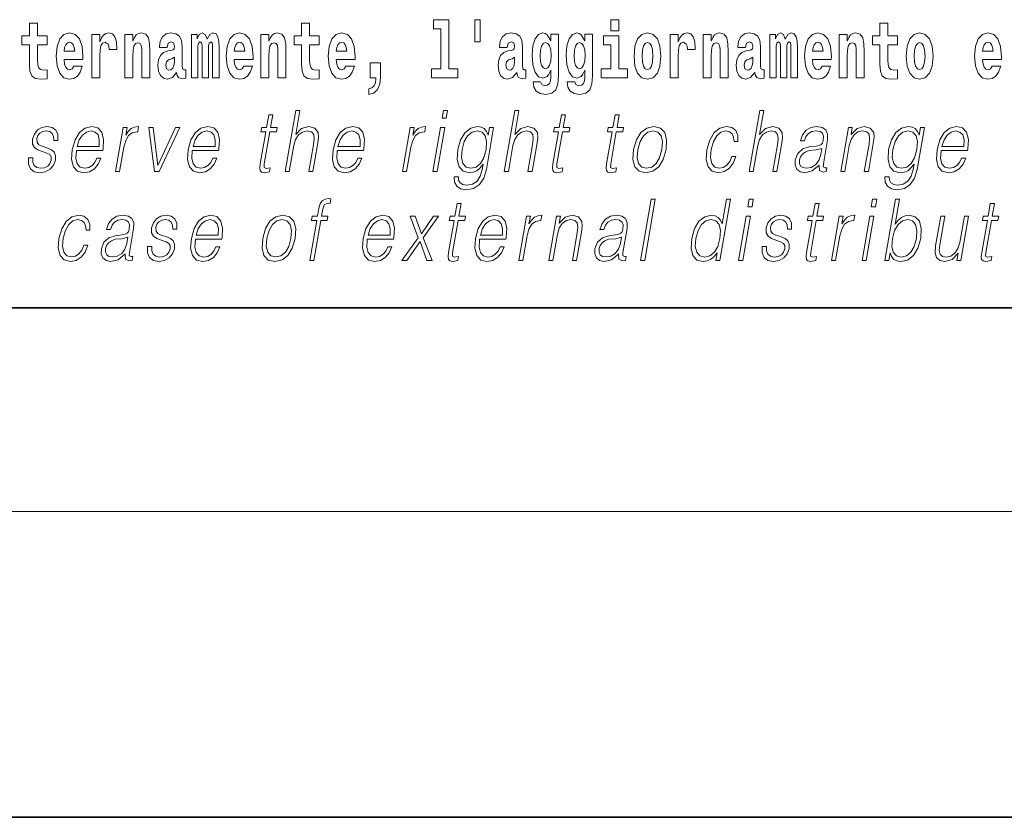
# Model space of a CAD drawing. Extents: x 0 to 210, y 0 to 297.
# Drawn here: x 111 to 130, y 0 to 16 of the extents above; entities that cross this region are included whole.
import ezdxf

# ---------------------------------------------------------------- set-up
doc = ezdxf.new("R2010")
doc.units = 0

msp = doc.modelspace()

# ---------------------------------------------------------------- linework, layer by layer
at = {"color": 7, "lineweight": 35}
for p, q in [((20, 10), (200, 10)), ((20, 10), (200, 10)), ((0, 0), (210, 0))]:
    msp.add_line(p, q, dxfattribs=at)
at = {"color": 7, "lineweight": 13}
msp.add_line((204, 6), (16, 6), dxfattribs=at)
for points in [[(111.455032, 15.339467), (111.265305, 15.339467), (111.265305, 15.588314), (111.108864, 15.588314), (111.108864, 15.339467), (110.96019, 15.339467), (110.96019, 15.161945), (111.108864, 15.161945), (111.108864, 14.783127), (111.118851, 14.646815), (111.154358, 14.554885), (111.222031, 14.504165), (111.328552, 14.486729), (111.455032, 14.494655), (111.455032, 14.675345), (111.381805, 14.669005), (111.321892, 14.681686), (111.286392, 14.719727), (111.269745, 14.781542), (111.265305, 14.863962), (111.265305, 15.161945), (111.455032, 15.161945)], [(116.798447, 15.339467), (116.608719, 15.339467), (116.608719, 15.588315), (116.452278, 15.588315), (116.452278, 15.339467), (116.303604, 15.339467), (116.303604, 15.161945), (116.452278, 15.161945), (116.452278, 14.783127), (116.462265, 14.646816), (116.497772, 14.554885), (116.565445, 14.504165), (116.671967, 14.48673), (116.798447, 14.494655), (116.798447, 14.675346), (116.72522, 14.669006), (116.665306, 14.681686), (116.629807, 14.719727), (116.613159, 14.781542), (116.608719, 14.863963), (116.608719, 15.161945), (116.798447, 15.161945)], [(119.040771, 15.477364), (119.185013, 15.477364), (119.185013, 14.692781), (119.001938, 14.692781), (119.001938, 14.516845), (119.518967, 14.516845), (119.518967, 14.692781), (119.341446, 14.692781), (119.341446, 15.654885), (119.040771, 15.654885)], [(119.956116, 15.65647), (119.851822, 15.65647), (119.851822, 15.223762), (119.956116, 15.223762)], [(122.524643, 15.654885), (122.524643, 15.439323), (122.681084, 15.439323), (122.681084, 15.654886)], [(128.153198, 15.339468), (127.96347, 15.339468), (127.96347, 15.588316), (127.807037, 15.588316), (127.807037, 15.339468), (127.658356, 15.339468), (127.658356, 15.161946), (127.807037, 15.161946), (127.807037, 14.783129), (127.817017, 14.646817), (127.852524, 14.554886), (127.920204, 14.504166), (128.026718, 14.486731), (128.153198, 14.494656), (128.153198, 14.675347), (128.079971, 14.669007), (128.020065, 14.681687), (127.984558, 14.719728), (127.967911, 14.781544), (127.96347, 14.863964), (127.96347, 15.161946), (128.153198, 15.161946)], [(111.978722, 14.745087), (111.945435, 14.691196), (111.897728, 14.672176), (111.855568, 14.684856), (111.822281, 14.722897), (111.797867, 14.786297), (111.786774, 14.873472), (112.158463, 14.873473), (112.159576, 14.930533), (112.141815, 15.13183), (112.089676, 15.279237), (112.006462, 15.367997), (111.893295, 15.398112), (111.785667, 15.366412), (111.702454, 15.277652), (111.6492, 15.133415), (111.631447, 14.943213), (111.6492, 14.749842), (111.702454, 14.605605), (111.783447, 14.516845), (111.889961, 14.48673), (111.978722, 14.50258), (112.049728, 14.548545), (112.104095, 14.627795), (112.145149, 14.745087)], [(112.332657, 15.367997), (112.332657, 14.516845), (112.492432, 14.516845), (112.492432, 14.949553), (112.495758, 15.063675), (112.512398, 15.146095), (112.543465, 15.196815), (112.594498, 15.214251), (112.651093, 15.177795), (112.666626, 15.135), (112.672165, 15.076355), (112.672165, 15.0716), (112.826385, 15.0716), (112.826385, 15.085865), (112.816406, 15.222176), (112.787552, 15.318862), (112.737625, 15.375922), (112.665512, 15.396527), (112.607819, 15.385432), (112.561218, 15.353732), (112.522385, 15.299842), (112.492432, 15.223761), (112.492432, 15.367997)], [(112.979507, 15.367997), (112.979507, 14.516845), (113.138168, 14.516845), (113.138168, 14.940043), (113.142601, 15.05575), (113.159241, 15.13817), (113.191422, 15.187305), (113.241348, 15.204741), (113.282402, 15.18889), (113.304596, 15.14768), (113.312363, 15.079525), (113.314575, 14.990764), (113.314575, 14.516845), (113.473236, 14.516845), (113.473236, 15.03356), (113.46769, 15.18572), (113.445496, 15.299842), (113.394463, 15.371167), (113.303482, 15.396527), (113.250229, 15.387017), (113.205841, 15.358487), (113.169235, 15.309352), (113.138168, 15.238026), (113.138168, 15.367997)], [(113.811638, 15.111225), (113.829391, 15.193645), (113.885971, 15.222176), (113.938126, 15.199986), (113.955872, 15.136585), (113.949219, 15.08745), (113.927032, 15.063675), (113.887085, 15.054165), (113.824951, 15.044655), (113.740631, 15.012954), (113.679611, 14.954309), (113.64299, 14.870303), (113.630783, 14.760937), (113.64299, 14.646816), (113.679611, 14.55964), (113.738411, 14.507335), (113.818298, 14.48673), (113.913712, 14.520015), (113.996925, 14.61987), (114.009132, 14.56281), (114.032433, 14.52477), (114.06572, 14.50575), (114.113426, 14.497825), (114.176666, 14.510505), (114.176666, 14.675346), (114.15004, 14.670591), (114.114532, 14.691196), (114.10788, 14.756182), (114.10788, 15.133415), (114.094559, 15.249122), (114.054626, 15.331542), (113.984726, 15.380677), (113.885971, 15.398112), (113.790558, 15.377507), (113.719543, 15.322032), (113.674057, 15.234856), (113.659637, 15.123905), (113.659637, 15.111225)], [(114.704796, 15.14768), (114.704796, 14.516845), (114.831284, 14.516845), (114.831284, 15.104885), (114.825729, 15.228517), (114.807983, 15.320447), (114.771362, 15.377507), (114.710342, 15.398112), (114.647102, 15.366412), (114.594955, 15.274482), (114.559448, 15.364827), (114.498428, 15.398112), (114.442947, 15.366412), (114.404114, 15.277652), (114.404114, 15.367997), (114.289841, 15.367997), (114.289841, 14.516845), (114.415215, 14.516845), (114.415215, 15.14134), (114.427414, 15.1984), (114.462921, 15.219006), (114.489548, 15.203156), (114.498428, 15.158775), (114.498428, 14.516845), (114.622696, 14.516845), (114.622696, 15.14134), (114.634895, 15.1984), (114.670403, 15.219006), (114.695923, 15.203156), (114.704796, 15.158775)], [(115.318359, 14.745087), (115.285072, 14.691196), (115.237366, 14.672176), (115.195206, 14.684856), (115.161911, 14.722897), (115.137505, 14.786297), (115.126411, 14.873473), (115.498093, 14.873473), (115.499207, 14.930533), (115.481453, 15.13183), (115.429306, 15.279237), (115.3461, 15.367997), (115.232925, 15.398113), (115.125305, 15.366412), (115.042084, 15.277652), (114.988831, 15.133415), (114.971085, 14.943213), (114.988831, 14.749842), (115.042084, 14.605605), (115.123077, 14.516845), (115.229599, 14.48673), (115.318359, 14.50258), (115.389366, 14.548545), (115.443726, 14.627796), (115.484787, 14.745087)], [(115.651215, 15.367997), (115.651215, 14.516845), (115.809875, 14.516845), (115.809875, 14.940043), (115.814308, 15.05575), (115.830948, 15.13817), (115.863129, 15.187305), (115.913055, 15.204741), (115.954109, 15.18889), (115.976303, 15.14768), (115.98407, 15.079525), (115.986282, 14.990765), (115.986282, 14.516845), (116.144943, 14.516845), (116.144943, 15.03356), (116.139397, 15.18572), (116.117203, 15.299842), (116.06617, 15.371167), (115.975189, 15.396528), (115.921936, 15.387018), (115.877548, 15.358487), (115.840942, 15.309352), (115.809875, 15.238027), (115.809875, 15.367997)], [(117.322136, 14.745087), (117.288849, 14.691196), (117.241142, 14.672176), (117.198982, 14.684856), (117.165695, 14.722897), (117.141281, 14.786298), (117.130188, 14.873473), (117.501877, 14.873473), (117.502991, 14.930533), (117.485229, 15.13183), (117.43309, 15.279237), (117.349876, 15.367998), (117.23671, 15.398113), (117.129082, 15.366413), (117.045868, 15.277652), (116.992615, 15.133415), (116.974861, 14.943213), (116.992615, 14.749842), (117.045868, 14.605606), (117.126862, 14.516845), (117.233376, 14.48673), (117.322136, 14.50258), (117.393143, 14.548545), (117.44751, 14.627796), (117.488564, 14.745087)], [(120.490906, 15.111225), (120.508659, 15.193646), (120.565247, 15.222177), (120.617386, 15.199986), (120.635147, 15.136586), (120.628487, 15.08745), (120.606293, 15.063675), (120.566353, 15.054165), (120.504219, 15.044655), (120.419899, 15.012955), (120.358871, 14.954309), (120.322266, 14.870303), (120.310059, 14.760938), (120.322266, 14.646816), (120.358871, 14.559641), (120.417679, 14.507335), (120.497559, 14.48673), (120.592979, 14.520016), (120.676193, 14.619871), (120.6884, 14.562811), (120.7117, 14.524771), (120.74498, 14.50575), (120.792694, 14.497825), (120.855934, 14.510505), (120.855934, 14.675346), (120.829308, 14.670591), (120.793808, 14.691196), (120.78714, 14.756183), (120.78714, 15.133416), (120.773834, 15.249122), (120.733887, 15.331543), (120.663986, 15.380678), (120.565247, 15.398113), (120.469826, 15.377508), (120.398819, 15.322033), (120.353333, 15.234857), (120.338898, 15.123906), (120.338898, 15.111225)], [(121.34523, 14.526356), (121.338577, 14.455029), (121.318604, 14.402724), (121.283096, 14.372609), (121.229843, 14.361514), (121.166595, 14.382119), (121.145523, 14.439179), (120.996841, 14.439179), (120.996841, 14.436009), (121.012375, 14.331399), (121.058975, 14.253733), (121.136642, 14.206182), (121.244263, 14.188747), (121.361877, 14.212523), (121.440643, 14.279093), (121.483917, 14.394799), (121.498344, 14.554886), (121.498344, 15.369583), (121.34523, 15.369583), (121.34523, 15.244367), (121.27533, 15.360073), (121.234283, 15.388603), (121.185463, 15.398113), (121.101135, 15.366413), (121.034569, 15.279237), (120.991302, 15.141341), (120.975769, 14.960649), (120.991302, 14.767278), (121.034569, 14.624626), (121.101135, 14.535866), (121.185463, 14.505751), (121.272003, 14.540621), (121.30751, 14.589756), (121.34523, 14.662666)], [(122.013153, 14.526356), (122.0065, 14.455029), (121.986526, 14.402724), (121.951019, 14.372609), (121.897766, 14.361514), (121.834526, 14.382119), (121.813446, 14.439179), (121.664772, 14.439179), (121.664772, 14.436009), (121.680305, 14.331399), (121.726898, 14.253733), (121.804565, 14.206182), (121.912193, 14.188747), (122.0298, 14.212523), (122.108574, 14.279093), (122.151848, 14.394799), (122.166275, 14.554886), (122.166275, 15.369583), (122.013153, 15.369583), (122.013153, 15.244367), (121.94326, 15.360073), (121.902206, 15.388603), (121.853394, 15.398113), (121.769066, 15.366413), (121.702499, 15.279238), (121.659225, 15.141341), (121.643692, 14.960649), (121.659225, 14.767278), (121.702499, 14.624626), (121.769066, 14.535866), (121.853394, 14.505751), (121.939926, 14.540621), (121.975433, 14.589756), (122.013153, 14.662666)], [(122.851944, 14.692782), (122.681084, 14.692782), (122.681084, 15.339468), (122.380402, 15.339468), (122.380402, 15.161946), (122.524643, 15.161946), (122.524643, 14.692782), (122.334915, 14.692782), (122.334915, 14.516846), (122.851944, 14.516846)], [(122.979546, 14.941629), (122.997299, 14.746673), (123.049438, 14.604021), (123.13266, 14.516846), (123.243607, 14.486731), (123.353455, 14.516846), (123.436661, 14.604021), (123.488808, 14.746673), (123.507675, 14.941629), (123.488808, 15.135001), (123.436661, 15.279238), (123.352341, 15.366413), (123.242493, 15.398113), (123.13266, 15.366413), (123.049438, 15.279238), (122.997299, 15.135001)], [(123.687408, 15.367998), (123.687408, 14.516846), (123.847183, 14.516846), (123.847183, 14.949554), (123.85051, 15.063676), (123.867157, 15.146096), (123.898224, 15.196816), (123.949257, 15.214252), (124.005844, 15.177796), (124.021378, 15.135001), (124.026924, 15.076356), (124.026924, 15.071601), (124.181145, 15.071601), (124.181145, 15.085866), (124.171158, 15.222177), (124.142311, 15.318863), (124.092384, 15.375923), (124.020264, 15.396528), (123.96257, 15.385433), (123.91597, 15.353733), (123.877136, 15.299843), (123.847183, 15.223762), (123.847183, 15.367998)], [(124.334259, 15.367998), (124.334259, 14.516846), (124.49292, 14.516846), (124.49292, 14.940044), (124.49736, 15.055751), (124.514, 15.138171), (124.546173, 15.187306), (124.5961, 15.204741), (124.637161, 15.188891), (124.659348, 15.147681), (124.667114, 15.079526), (124.669327, 14.990765), (124.669327, 14.516846), (124.827988, 14.516846), (124.827988, 15.03356), (124.822449, 15.185721), (124.800255, 15.299843), (124.749222, 15.371168), (124.658234, 15.396528), (124.60498, 15.387018), (124.5606, 15.358488), (124.523987, 15.309353), (124.49292, 15.238028), (124.49292, 15.367998)], [(125.166397, 15.111226), (125.184143, 15.193646), (125.24073, 15.222178), (125.292877, 15.199986), (125.310631, 15.136586), (125.30397, 15.087451), (125.281784, 15.063676), (125.241837, 15.054166), (125.179703, 15.044656), (125.095383, 15.012955), (125.034363, 14.954309), (124.997749, 14.870304), (124.985542, 14.760938), (124.997749, 14.646817), (125.034363, 14.559641), (125.09317, 14.507336), (125.17305, 14.486731), (125.268463, 14.520016), (125.351685, 14.619871), (125.363892, 14.562811), (125.387192, 14.524771), (125.420471, 14.505751), (125.468185, 14.497826), (125.531418, 14.510506), (125.531418, 14.675347), (125.504791, 14.670592), (125.469292, 14.691197), (125.462631, 14.756183), (125.462631, 15.133416), (125.449318, 15.249123), (125.409378, 15.331543), (125.339478, 15.380678), (125.24073, 15.398113), (125.145309, 15.377508), (125.074303, 15.322033), (125.028816, 15.234858), (125.014389, 15.123906), (125.014389, 15.111226)], [(126.059555, 15.147681), (126.059555, 14.516846), (126.186035, 14.516846), (126.186035, 15.104886), (126.180489, 15.228518), (126.162735, 15.320448), (126.126122, 15.377508), (126.065094, 15.398113), (126.001862, 15.366413), (125.949707, 15.274483), (125.9142, 15.364828), (125.85318, 15.398113), (125.797707, 15.366413), (125.758873, 15.277653), (125.758873, 15.367998), (125.644592, 15.367998), (125.644592, 14.516846), (125.769974, 14.516846), (125.769974, 15.141341), (125.782173, 15.198401), (125.817673, 15.219007), (125.844307, 15.203157), (125.85318, 15.158776), (125.85318, 14.516846), (125.977448, 14.516846), (125.977448, 15.141341), (125.989655, 15.198401), (126.025162, 15.219007), (126.050674, 15.203157), (126.059555, 15.158776)], [(126.673111, 14.745088), (126.639832, 14.691197), (126.592117, 14.672177), (126.549957, 14.684857), (126.51667, 14.722898), (126.492264, 14.786298), (126.481171, 14.873474), (126.852852, 14.873474), (126.853958, 14.930534), (126.836212, 15.131831), (126.784058, 15.279238), (126.700851, 15.367998), (126.587677, 15.398114), (126.480057, 15.366413), (126.396843, 15.277653), (126.343582, 15.133416), (126.325836, 14.943214), (126.343582, 14.749843), (126.396843, 14.605606), (126.477837, 14.516846), (126.584351, 14.486731), (126.673111, 14.502581), (126.744125, 14.548546), (126.798485, 14.627797), (126.839539, 14.745088)], [(127.005966, 15.367998), (127.005966, 14.516846), (127.164627, 14.516846), (127.164627, 14.940044), (127.169067, 15.055751), (127.185707, 15.138171), (127.21788, 15.187307), (127.267807, 15.204742), (127.308868, 15.188892), (127.331055, 15.147681), (127.338821, 15.079526), (127.341034, 14.990766), (127.341034, 14.516846), (127.499695, 14.516846), (127.499695, 15.033561), (127.494156, 15.185722), (127.471962, 15.299843), (127.420929, 15.371168), (127.329941, 15.396529), (127.276688, 15.387019), (127.232307, 15.358488), (127.195694, 15.309353), (127.164627, 15.238028), (127.164627, 15.367998)], [(128.322968, 14.941629), (128.340714, 14.746673), (128.392853, 14.604022), (128.476074, 14.516846), (128.587021, 14.486731), (128.696869, 14.516846), (128.780075, 14.604022), (128.832214, 14.746673), (128.851089, 14.941629), (128.832214, 15.135001), (128.780075, 15.279238), (128.695755, 15.366414), (128.585907, 15.398114), (128.476074, 15.366414), (128.392853, 15.279238), (128.340714, 15.135001)], [(130.012741, 14.745089), (129.979462, 14.691197), (129.931747, 14.672177), (129.889587, 14.684857), (129.856308, 14.722898), (129.831894, 14.786299), (129.820801, 14.873474), (130.19249, 14.873474), (130.193604, 14.930534), (130.175842, 15.131832), (130.123688, 15.279238), (130.040482, 15.367999), (129.927307, 15.398114), (129.819687, 15.366414), (129.736481, 15.277653), (129.683228, 15.133416), (129.665466, 14.943214), (129.683228, 14.749844), (129.736481, 14.605607), (129.817474, 14.516846), (129.923981, 14.486731), (130.012741, 14.502581), (130.083755, 14.548547), (130.138123, 14.627797), (130.179169, 14.745089)], [(111.996475, 15.036729), (111.790108, 15.036729), (111.798981, 15.10964), (111.822281, 15.165115), (111.854462, 15.199986), (111.893295, 15.212666), (111.934341, 15.199986), (111.966522, 15.1667), (111.986488, 15.111225)], [(115.336105, 15.03673), (115.129738, 15.03673), (115.138611, 15.10964), (115.161911, 15.165115), (115.194092, 15.199986), (115.232925, 15.212667), (115.273972, 15.199986), (115.306152, 15.1667), (115.326126, 15.111225)], [(117.33989, 15.03673), (117.133522, 15.03673), (117.142395, 15.10964), (117.165695, 15.165115), (117.197876, 15.199986), (117.23671, 15.212667), (117.277756, 15.199986), (117.309937, 15.1667), (117.329903, 15.111225)], [(121.24205, 14.694366), (121.198776, 14.710217), (121.164383, 14.757768), (121.142189, 14.835433), (121.134422, 14.943214), (121.142189, 15.057335), (121.163269, 15.139756), (121.197662, 15.190476), (121.24205, 15.207911), (121.286423, 15.190476), (121.32193, 15.141341), (121.34301, 15.063675), (121.351883, 14.960649), (121.344116, 14.844943), (121.32193, 14.762523), (121.287537, 14.710217)], [(121.909973, 14.694367), (121.866699, 14.710217), (121.832306, 14.757768), (121.81012, 14.835433), (121.802353, 14.943214), (121.81012, 15.057335), (121.8312, 15.139756), (121.865593, 15.190476), (121.909973, 15.207911), (121.954353, 15.190476), (121.989853, 15.141341), (122.010941, 15.063675), (122.019814, 14.960649), (122.012047, 14.844943), (121.989853, 14.762523), (121.95546, 14.710217)], [(123.243607, 15.209496), (123.287987, 15.192061), (123.321274, 15.141341), (123.341248, 15.057335), (123.349014, 14.943214), (123.341248, 14.827508), (123.321274, 14.743503), (123.287987, 14.692782), (123.243607, 14.676932), (123.19812, 14.692782), (123.164833, 14.745088), (123.144859, 14.830678), (123.138199, 14.949554), (123.144859, 15.060505), (123.165939, 15.141341), (123.199226, 15.192061)], [(126.690865, 15.036731), (126.484497, 15.036731), (126.49337, 15.109641), (126.51667, 15.165116), (126.548843, 15.199987), (126.587677, 15.212667), (126.628731, 15.199987), (126.660904, 15.166701), (126.680878, 15.111226)], [(128.587021, 15.209497), (128.631409, 15.192062), (128.664688, 15.141341), (128.684662, 15.057336), (128.692429, 14.943214), (128.684662, 14.827509), (128.664688, 14.743503), (128.631409, 14.692782), (128.587021, 14.676932), (128.541534, 14.692782), (128.50824, 14.745088), (128.488281, 14.830679), (128.481613, 14.949554), (128.488281, 15.060506), (128.509354, 15.141341), (128.542633, 15.192062)], [(130.030502, 15.036731), (129.824127, 15.036731), (129.833008, 15.109641), (129.856308, 15.165117), (129.888489, 15.199987), (129.927307, 15.212667), (129.968369, 15.199987), (130.000549, 15.166702), (130.020508, 15.111226)], [(113.953659, 14.821167), (113.944778, 14.756182), (113.921478, 14.707047), (113.887085, 14.675346), (113.846039, 14.665836), (113.800545, 14.692781), (113.783905, 14.762522), (113.797211, 14.830677), (113.837158, 14.867133), (113.904839, 14.886153), (113.953659, 14.919438)], [(120.632919, 14.821168), (120.624046, 14.756183), (120.600746, 14.707047), (120.566353, 14.675346), (120.525299, 14.665836), (120.479813, 14.692781), (120.463165, 14.762523), (120.476486, 14.830678), (120.516426, 14.867133), (120.584106, 14.886153), (120.632919, 14.919439)], [(125.308411, 14.821169), (125.29953, 14.756183), (125.27623, 14.707047), (125.241837, 14.675347), (125.20079, 14.665837), (125.155304, 14.692782), (125.138657, 14.762523), (125.15197, 14.830679), (125.19191, 14.867134), (125.259598, 14.886154), (125.308411, 14.919439)], [(117.773712, 14.187162), (117.870239, 14.217278), (117.942352, 14.283848), (117.98674, 14.390044), (118.002274, 14.52794), (118.002274, 14.808488), (117.798119, 14.808488), (117.798119, 14.516845), (117.909073, 14.516845), (117.909073, 14.494655), (117.900192, 14.416989), (117.875786, 14.358343), (117.833618, 14.318718), (117.773712, 14.296528)], [(115.88649, 13.788736), (115.806374, 13.788736), (115.763191, 13.540058), (115.668396, 13.540058), (115.65419, 13.458278), (115.748993, 13.458278), (115.639442, 12.827401), (115.629822, 12.74896), (115.636284, 12.693883), (115.664444, 12.663841), (115.718491, 12.652158), (115.820488, 12.670517), (115.834396, 12.750628), (115.754059, 12.733938), (115.715103, 12.755635), (115.719559, 12.827401), (115.829102, 13.458278), (115.957283, 13.458278), (115.971481, 13.540058), (115.843307, 13.540058)], [(116.129242, 12.673855), (116.209351, 12.673855), (116.298035, 13.184565), (116.333595, 13.304731), (116.393311, 13.394856), (116.469925, 13.451602), (116.561806, 13.473299), (116.645409, 13.45494), (116.688782, 13.40487), (116.699371, 13.319752), (116.685181, 13.199585), (116.593887, 12.673855), (116.673996, 12.673855), (116.765579, 13.201254), (116.785339, 13.338111), (116.778992, 13.439919), (116.711563, 13.528375), (116.593185, 13.561754), (116.452713, 13.521699), (116.336288, 13.40487), (116.417732, 13.873855), (116.337624, 13.873855)], [(119.213234, 13.723646), (119.29335, 13.723646), (119.319427, 13.873855), (119.239319, 13.873855)], [(120.431053, 12.673855), (120.511162, 12.673855), (120.599846, 13.184565), (120.635406, 13.304731), (120.695114, 13.394856), (120.771729, 13.451602), (120.863617, 13.473299), (120.94722, 13.45494), (120.990585, 13.40487), (121.001183, 13.319752), (120.986992, 13.199585), (120.895699, 12.673855), (120.975807, 12.673855), (121.06739, 13.201254), (121.087143, 13.338111), (121.080795, 13.439919), (121.013374, 13.528375), (120.894997, 13.561754), (120.754524, 13.521699), (120.6381, 13.40487), (120.719543, 13.873855), (120.639435, 13.873855)], [(121.632462, 13.788736), (121.552353, 13.788736), (121.509171, 13.540058), (121.414368, 13.540058), (121.400177, 13.458278), (121.494972, 13.458278), (121.385422, 12.827401), (121.375809, 12.74896), (121.382263, 12.693883), (121.410423, 12.663841), (121.464478, 12.652158), (121.566467, 12.670517), (121.580383, 12.750628), (121.500038, 12.733938), (121.461082, 12.755635), (121.46553, 12.827401), (121.575089, 13.458278), (121.703262, 13.458278), (121.717461, 13.540058), (121.589279, 13.540058)], [(122.688095, 13.788736), (122.607986, 13.788736), (122.564804, 13.540058), (122.470001, 13.540058), (122.455811, 13.458278), (122.550606, 13.458278), (122.441055, 12.827401), (122.431442, 12.74896), (122.437897, 12.693883), (122.466057, 12.663841), (122.520111, 12.652158), (122.622101, 12.670517), (122.636017, 12.750628), (122.555672, 12.733938), (122.516716, 12.755635), (122.521164, 12.827401), (122.630722, 13.458278), (122.758896, 13.458278), (122.773094, 13.540058), (122.644913, 13.540058)], [(125.238647, 12.673855), (125.318756, 12.673855), (125.40744, 13.184565), (125.442993, 13.304731), (125.502708, 13.394856), (125.579323, 13.451602), (125.671204, 13.473299), (125.754807, 13.45494), (125.798187, 13.40487), (125.808777, 13.319752), (125.794586, 13.199585), (125.703293, 12.673855), (125.783401, 12.673855), (125.874985, 13.201254), (125.894745, 13.338111), (125.88839, 13.439919), (125.820969, 13.528375), (125.702591, 13.561754), (125.562119, 13.521699), (125.445694, 13.40487), (125.52713, 13.873855), (125.447021, 13.873855)], [(111.092224, 12.94423), (111.091095, 12.822394), (111.129601, 12.728931), (111.203865, 12.672186), (111.310913, 12.650489), (111.423882, 12.670517), (111.51535, 12.720587), (111.582382, 12.799028), (111.618469, 12.899168), (111.620766, 12.989293), (111.594971, 13.056052), (111.537949, 13.104453), (111.449821, 13.142839), (111.358612, 13.171212), (111.293068, 13.201254), (111.257118, 13.247986), (111.255768, 13.324759), (111.275253, 13.383173), (111.314369, 13.431574), (111.368988, 13.461616), (111.43644, 13.473299), (111.507553, 13.459947), (111.555923, 13.423229), (111.581833, 13.364815), (111.584229, 13.286372), (111.667007, 13.286372), (111.662979, 13.401532), (111.625977, 13.488319), (111.553802, 13.541727), (111.45314, 13.561754), (111.350853, 13.541727), (111.267387, 13.491657), (111.204071, 13.411546), (111.17067, 13.311407), (111.168541, 13.214606), (111.205307, 13.149515), (111.274338, 13.101115), (111.377167, 13.062728), (111.452637, 13.036024), (111.506454, 13.007651), (111.535263, 12.965927), (111.535973, 12.900837), (111.511032, 12.834078), (111.466286, 12.784008), (111.403076, 12.750628), (111.322273, 12.738945), (111.250107, 12.753966), (111.199944, 12.795691), (111.173859, 12.860781), (111.175003, 12.94423)], [(112.030159, 13.087763), (112.546875, 13.087763), (112.552673, 13.121142), (112.563766, 13.308069), (112.530411, 13.446595), (112.451729, 13.531713), (112.334106, 13.561754), (112.200424, 13.530044), (112.090271, 13.441587), (112.003632, 13.296386), (111.949982, 13.102784), (111.936691, 12.910851), (111.972137, 12.768987), (112.051575, 12.680531), (112.173203, 12.650489), (112.286453, 12.672186), (112.383095, 12.728931), (112.460449, 12.820725), (112.512032, 12.940892), (112.431915, 12.940892), (112.393105, 12.855774), (112.338028, 12.792353), (112.270996, 12.752297), (112.193901, 12.738945), (112.105545, 12.760642), (112.046661, 12.82907), (112.019806, 12.935885), (112.029297, 13.082756)], [(112.797867, 12.673855), (112.877975, 12.673855), (112.961441, 13.154523), (112.997696, 13.286372), (113.052933, 13.381504), (113.128212, 13.43825), (113.223816, 13.458278), (113.234497, 13.458278), (113.252472, 13.561754), (113.243118, 13.561754), (113.170334, 13.550072), (113.106369, 13.52003), (113.048737, 13.464953), (112.999352, 13.388181), (113.025726, 13.540058), (112.948288, 13.540058)], [(113.562683, 12.673855), (113.652138, 12.673855), (114.061577, 13.540058), (113.978798, 13.540058), (113.631905, 12.795691), (113.53952, 13.540058), (113.452728, 13.540058)], [(114.305901, 13.087763), (114.822617, 13.087763), (114.828415, 13.121142), (114.839508, 13.308069), (114.806152, 13.446595), (114.72747, 13.531713), (114.609848, 13.561754), (114.476166, 13.530044), (114.366013, 13.441587), (114.279373, 13.296386), (114.225723, 13.102784), (114.212433, 12.910851), (114.247879, 12.768987), (114.327316, 12.680531), (114.448944, 12.650489), (114.562195, 12.672186), (114.658836, 12.728931), (114.736191, 12.820725), (114.787773, 12.940892), (114.707657, 12.940892), (114.668846, 12.855774), (114.61377, 12.792353), (114.546738, 12.752297), (114.469643, 12.738945), (114.381287, 12.760642), (114.322403, 12.82907), (114.295547, 12.935885), (114.305038, 13.082756)], [(117.15152, 13.087763), (117.668243, 13.087763), (117.674042, 13.121142), (117.685135, 13.308069), (117.651779, 13.446595), (117.57309, 13.531713), (117.455475, 13.561754), (117.321785, 13.530044), (117.211624, 13.441587), (117.125, 13.296386), (117.07135, 13.102784), (117.058044, 12.910851), (117.093491, 12.768987), (117.172935, 12.680531), (117.294556, 12.650489), (117.407814, 12.672186), (117.504456, 12.728931), (117.581818, 12.820725), (117.633392, 12.940892), (117.553284, 12.940892), (117.514465, 12.855774), (117.459389, 12.792353), (117.392349, 12.752297), (117.315262, 12.738945), (117.226898, 12.760642), (117.168022, 12.82907), (117.141174, 12.935885), (117.15065, 13.082756)], [(118.433029, 12.673855), (118.513138, 12.673855), (118.596603, 13.154523), (118.632858, 13.286372), (118.688095, 13.381504), (118.763367, 13.43825), (118.858978, 13.458278), (118.869659, 13.458278), (118.887627, 13.561754), (118.878281, 13.561754), (118.805489, 13.550072), (118.741524, 13.52003), (118.683891, 13.464953), (118.634506, 13.388181), (118.660881, 13.540058), (118.583443, 13.540058)], [(119.030945, 12.673855), (119.111053, 12.673855), (119.261467, 13.540058), (119.181351, 13.540058)], [(120.222549, 13.540058), (120.142441, 13.540058), (120.116356, 13.38985), (120.084, 13.464953), (120.038528, 13.518361), (119.978615, 13.550072), (119.905869, 13.561754), (119.773521, 13.530044), (119.661743, 13.439919), (119.574066, 13.296386), (119.519653, 13.106122), (119.507401, 12.912519), (119.544189, 12.770656), (119.624672, 12.680531), (119.747635, 12.650489), (119.823097, 12.662172), (119.893738, 12.692214), (119.957756, 12.745621), (120.017822, 12.822394), (119.999268, 12.715579), (119.96006, 12.582061), (119.896523, 12.48526), (119.807602, 12.426846), (119.695969, 12.406817), (119.619225, 12.4185), (119.564941, 12.45188), (119.535202, 12.503618), (119.531067, 12.572046), (119.448288, 12.572046), (119.454346, 12.46857), (119.496513, 12.388458), (119.572983, 12.33672), (119.681946, 12.318361), (119.82811, 12.345065), (119.94397, 12.420169), (120.028458, 12.545343), (120.079956, 12.718918)], [(122.971207, 13.106122), (122.957611, 12.912519), (122.995438, 12.768987), (123.080223, 12.680531), (123.210144, 12.652158), (123.35022, 12.682199), (123.465424, 12.768987), (123.551773, 12.912519), (123.608093, 13.106122), (123.619011, 13.299725), (123.58223, 13.441587), (123.497444, 13.530044), (123.368103, 13.561754), (123.227737, 13.530044), (123.112244, 13.441587), (123.024567, 13.298055)], [(124.898224, 12.972603), (124.857101, 12.874133), (124.800278, 12.800697), (124.732376, 12.755635), (124.656326, 12.740614), (124.566925, 12.76398), (124.508621, 12.835747), (124.481888, 12.950907), (124.493393, 13.10946), (124.536087, 13.263006), (124.602814, 13.378166), (124.685745, 13.448264), (124.782227, 13.473299), (124.851715, 13.458278), (124.904556, 13.416553), (124.934357, 13.349793), (124.942276, 13.264675), (125.019714, 13.264675), (125.015213, 13.384842), (124.975357, 13.478306), (124.900635, 13.540058), (124.797585, 13.561754), (124.663895, 13.530044), (124.550781, 13.439919), (124.464149, 13.294717), (124.409164, 13.101115), (124.397491, 12.910851), (124.433228, 12.770656), (124.514008, 12.682199), (124.634293, 12.652158), (124.750214, 12.673855), (124.84935, 12.737276), (124.925491, 12.837416), (124.97834, 12.972603)], [(126.614014, 12.799028), (126.611694, 12.785677), (126.620079, 12.695552), (126.689629, 12.66551), (126.748489, 12.673855), (126.761536, 12.74896), (126.731873, 12.747291), (126.692337, 12.765649), (126.696381, 12.827401), (126.778397, 13.299725), (126.780457, 13.411546), (126.746887, 13.494995), (126.675171, 13.543396), (126.570213, 13.561754), (126.451904, 13.541727), (126.356598, 13.484982), (126.286499, 13.396525), (126.246475, 13.281365), (126.325249, 13.281365), (126.354431, 13.364815), (126.40358, 13.424898), (126.469757, 13.459947), (126.554855, 13.473299), (126.632935, 13.461616), (126.680252, 13.426567), (126.699493, 13.368153), (126.694344, 13.284703), (126.680023, 13.232965), (126.65506, 13.204592), (126.614777, 13.187902), (126.553421, 13.172881), (126.418625, 13.157861), (126.294464, 13.119473), (126.196617, 13.032686), (126.145966, 12.902506), (126.142693, 12.799028), (126.175797, 12.720587), (126.239212, 12.670517), (126.332153, 12.652158), (126.474426, 12.687206)], [(127.036644, 12.673855), (127.116753, 12.673855), (127.205437, 13.184565), (127.240997, 13.304731), (127.29966, 13.396525), (127.376274, 13.453271), (127.466537, 13.473299), (127.549088, 13.456609), (127.594086, 13.408208), (127.605553, 13.328096), (127.593857, 13.214606), (127.499954, 12.673855), (127.580063, 12.673855), (127.675995, 13.226289), (127.692856, 13.346456), (127.685051, 13.439919), (127.61763, 13.528375), (127.497917, 13.561754), (127.357445, 13.521699), (127.24044, 13.401532), (127.264496, 13.540058), (127.187057, 13.540058)], [(128.680878, 13.540058), (128.600769, 13.540058), (128.574692, 13.38985), (128.542328, 13.464953), (128.496857, 13.518361), (128.436951, 13.550072), (128.364197, 13.561754), (128.231857, 13.530044), (128.120071, 13.439919), (128.032394, 13.296386), (127.977989, 13.106122), (127.965736, 12.912519), (128.002518, 12.770656), (128.083008, 12.680531), (128.205963, 12.650489), (128.281433, 12.662172), (128.352066, 12.692214), (128.416092, 12.745621), (128.476151, 12.822394), (128.457596, 12.715579), (128.418396, 12.582061), (128.354858, 12.48526), (128.26593, 12.426846), (128.154297, 12.406817), (128.07756, 12.4185), (128.02327, 12.45188), (127.993538, 12.503618), (127.989395, 12.572046), (127.906616, 12.572046), (127.912674, 12.46857), (127.954849, 12.388458), (128.031311, 12.33672), (128.140289, 12.318361), (128.286438, 12.345065), (128.402298, 12.420169), (128.486786, 12.545343), (128.5383, 12.718918)], [(129.009323, 13.087763), (129.526047, 13.087763), (129.531845, 13.121142), (129.542938, 13.308069), (129.509583, 13.446595), (129.430893, 13.531713), (129.313278, 13.561754), (129.179596, 13.530044), (129.069427, 13.441587), (128.982803, 13.296386), (128.929153, 13.102784), (128.915848, 12.910851), (128.951294, 12.768987), (129.030731, 12.680531), (129.152359, 12.650489), (129.265625, 12.672186), (129.362259, 12.728931), (129.439621, 12.820725), (129.491196, 12.940892), (129.411087, 12.940892), (129.372269, 12.855774), (129.3172, 12.792353), (129.250153, 12.752297), (129.173065, 12.738945), (129.084702, 12.760642), (129.025818, 12.82907), (128.998978, 12.935885), (129.008453, 13.082756)], [(112.044357, 13.169543), (112.086411, 13.296386), (112.148331, 13.391519), (112.22686, 13.451602), (112.317413, 13.473299), (112.397766, 13.451602), (112.454376, 13.393188), (112.480301, 13.296386), (112.478302, 13.169543)], [(114.320099, 13.169543), (114.362152, 13.296386), (114.424072, 13.391519), (114.502602, 13.451602), (114.593155, 13.473299), (114.673508, 13.451602), (114.730118, 13.393188), (114.756042, 13.296386), (114.754044, 13.169543)], [(117.165726, 13.169543), (117.207779, 13.296386), (117.269699, 13.391519), (117.348221, 13.451602), (117.438774, 13.473299), (117.519127, 13.451602), (117.575745, 13.393188), (117.601654, 13.296386), (117.599655, 13.169543)], [(119.60244, 13.106122), (119.645706, 13.263006), (119.711105, 13.378166), (119.798042, 13.448264), (119.902527, 13.473299), (119.995651, 13.448264), (120.05825, 13.378166), (120.083649, 13.263006), (120.073761, 13.106122), (120.02887, 12.947568), (119.962143, 12.832408), (119.876541, 12.762311), (119.775009, 12.738945), (119.681595, 12.762311), (119.619293, 12.834078), (119.591217, 12.949237)], [(123.053986, 13.106122), (123.097252, 13.263006), (123.162643, 13.378166), (123.249588, 13.448264), (123.352737, 13.473299), (123.447197, 13.448264), (123.509796, 13.378166), (123.535194, 13.263006), (123.525307, 13.106122), (123.480423, 12.947568), (123.415314, 12.834078), (123.328369, 12.76398), (123.22551, 12.740614), (123.130768, 12.76398), (123.068161, 12.834078), (123.041138, 12.947568)], [(128.060776, 13.106122), (128.104034, 13.263006), (128.169434, 13.378166), (128.256378, 13.448264), (128.360855, 13.473299), (128.453979, 13.448264), (128.516586, 13.378166), (128.541977, 13.263006), (128.532089, 13.106122), (128.487213, 12.947568), (128.420471, 12.832408), (128.334869, 12.762311), (128.233337, 12.738945), (128.139923, 12.762311), (128.077621, 12.834078), (128.049561, 12.949237)], [(129.023529, 13.169543), (129.065582, 13.296386), (129.127502, 13.391519), (129.206024, 13.451602), (129.29657, 13.473299), (129.376923, 13.451602), (129.433548, 13.393188), (129.459457, 13.296386), (129.457458, 13.169543)], [(126.667389, 13.129488), (126.647568, 13.007651), (126.609169, 12.894161), (126.545273, 12.810712), (126.458557, 12.757304), (126.356857, 12.740614), (126.293465, 12.752297), (126.249573, 12.784008), (126.227844, 12.835747), (126.229042, 12.904175), (126.248825, 12.964258), (126.287186, 13.015997), (126.342209, 13.056052), (126.415802, 13.087763), (126.555359, 13.099446)], [(116.612167, 10.932244), (116.692284, 10.932244), (116.828499, 11.716667), (116.95401, 11.716667), (116.968201, 11.798448), (116.842697, 11.798448), (116.868492, 11.946987), (116.900055, 12.028768), (116.968773, 12.055471), (117.011673, 12.048796), (117.027328, 12.138921), (116.986809, 12.143928), (116.911346, 12.132244), (116.854813, 12.098865), (116.81395, 12.04045), (116.790115, 11.957001), (116.762589, 11.798448), (116.66111, 11.798448), (116.646912, 11.716667), (116.748383, 11.716667)], [(119.584625, 12.047127), (119.504517, 12.047127), (119.461334, 11.798448), (119.366531, 11.798448), (119.352341, 11.716667), (119.447136, 11.716667), (119.337585, 11.085791), (119.327972, 11.007349), (119.334427, 10.952272), (119.362587, 10.922231), (119.416641, 10.910547), (119.518631, 10.928906), (119.532547, 11.009018), (119.452202, 10.992328), (119.413246, 11.014025), (119.417694, 11.085791), (119.527252, 11.716667), (119.655426, 11.716667), (119.669624, 11.798448), (119.541443, 11.798448)], [(123.108276, 10.932244), (123.188385, 10.932244), (123.396767, 12.132244), (123.31665, 12.132244)], [(124.871643, 12.132245), (124.791534, 12.132245), (124.707489, 11.648239), (124.676178, 11.721674), (124.632339, 11.776751), (124.572418, 11.808461), (124.498337, 11.820145), (124.36599, 11.788434), (124.253159, 11.699978), (124.165482, 11.556445), (124.110794, 11.364511), (124.098541, 11.17091), (124.135315, 11.029046), (124.21447, 10.938921), (124.334763, 10.908879), (124.412895, 10.920562), (124.483536, 10.950603), (124.548889, 11.004011), (124.608658, 11.079115), (124.58316, 10.932244), (124.663269, 10.932244)], [(125.215164, 11.982037), (125.295273, 11.982037), (125.321358, 12.132245), (125.241241, 12.132245)], [(126.614563, 12.047127), (126.534447, 12.047127), (126.491264, 11.798448), (126.396469, 11.798448), (126.382263, 11.716667), (126.477066, 11.716667), (126.367516, 11.085792), (126.357895, 11.007349), (126.364357, 10.952272), (126.392517, 10.922231), (126.446564, 10.910548), (126.548561, 10.928906), (126.562469, 11.009018), (126.482132, 10.992328), (126.443176, 11.014025), (126.447632, 11.085792), (126.557175, 11.716667), (126.685356, 11.716667), (126.699554, 11.798448), (126.571381, 11.798448)], [(127.637527, 11.982037), (127.717636, 11.982037), (127.743721, 12.132245), (127.663605, 12.132245)], [(127.902267, 10.932244), (127.982376, 10.932244), (128.008453, 11.082454), (128.036804, 11.007349), (128.081985, 10.952272), (128.141907, 10.920562), (128.215973, 10.908879), (128.34938, 10.938921), (128.463837, 11.029046), (128.551224, 11.17091), (128.607544, 11.364511), (128.618164, 11.556445), (128.581665, 11.699978), (128.499573, 11.788434), (128.379562, 11.820145), (128.300095, 11.808462), (128.227539, 11.775082), (128.163239, 11.720005), (128.106125, 11.644901), (128.19075, 12.132245), (128.110641, 12.132245)], [(130.054077, 12.047127), (129.973969, 12.047127), (129.930786, 11.798448), (129.835999, 11.798448), (129.821793, 11.716667), (129.916595, 11.716667), (129.807037, 11.085792), (129.797424, 11.007349), (129.803879, 10.952272), (129.832047, 10.922231), (129.886093, 10.910548), (129.988083, 10.928906), (130.001999, 11.009018), (129.921661, 10.992329), (129.882706, 11.014025), (129.887146, 11.085792), (129.996704, 11.716667), (130.124878, 11.716667), (130.139084, 11.798448), (130.010895, 11.798448)], [(112.175308, 11.230992), (112.134186, 11.132523), (112.077362, 11.059087), (112.00946, 11.014025), (111.933411, 10.999003), (111.844009, 11.022369), (111.785706, 11.094136), (111.758972, 11.209296), (111.770477, 11.367849), (111.813171, 11.521396), (111.879898, 11.636556), (111.96283, 11.706654), (112.059311, 11.731688), (112.128799, 11.716667), (112.181641, 11.674942), (112.211441, 11.608183), (112.21936, 11.523065), (112.296799, 11.523065), (112.292297, 11.643231), (112.252441, 11.736695), (112.177719, 11.798448), (112.074669, 11.820145), (111.940979, 11.788433), (111.827866, 11.698308), (111.741234, 11.553106), (111.686249, 11.359505), (111.674576, 11.16924), (111.710312, 11.029045), (111.791092, 10.940589), (111.911377, 10.910547), (112.027298, 10.932244), (112.126434, 10.995666), (112.202576, 11.095805), (112.255424, 11.230992)], [(112.988762, 11.057418), (112.986443, 11.044066), (112.994827, 10.953941), (113.064377, 10.9239), (113.123245, 10.932244), (113.136284, 11.007349), (113.106621, 11.00568), (113.067078, 11.024038), (113.071129, 11.085791), (113.153145, 11.558114), (113.155205, 11.669935), (113.121628, 11.753385), (113.049927, 11.801785), (112.944962, 11.820145), (112.82666, 11.800117), (112.731354, 11.743371), (112.661255, 11.654915), (112.621223, 11.539755), (112.699997, 11.539755), (112.729179, 11.623204), (112.778336, 11.683288), (112.844498, 11.718336), (112.929596, 11.731688), (113.00769, 11.720005), (113.055008, 11.684957), (113.074234, 11.626542), (113.069092, 11.543093), (113.054764, 11.491354), (113.029816, 11.462981), (112.989532, 11.446292), (112.928177, 11.431271), (112.793381, 11.41625), (112.66922, 11.377863), (112.571365, 11.291076), (112.520721, 11.160895), (112.517441, 11.057418), (112.550552, 10.978976), (112.613953, 10.928906), (112.706894, 10.910547), (112.849182, 10.945596)], [(113.42897, 11.20262), (113.427841, 11.080784), (113.466354, 10.987321), (113.540619, 10.930575), (113.647667, 10.908878), (113.760635, 10.928906), (113.852104, 10.978976), (113.919136, 11.057418), (113.955215, 11.157557), (113.95752, 11.247683), (113.931725, 11.314442), (113.874702, 11.362843), (113.786575, 11.401229), (113.695358, 11.429602), (113.629822, 11.459643), (113.593872, 11.506375), (113.592514, 11.583148), (113.612, 11.641562), (113.651123, 11.689963), (113.705734, 11.720005), (113.773193, 11.731688), (113.844307, 11.718336), (113.89267, 11.681619), (113.918579, 11.623204), (113.920975, 11.544762), (114.003761, 11.544762), (113.999725, 11.659922), (113.962723, 11.746709), (113.890549, 11.800117), (113.789886, 11.820145), (113.687607, 11.800117), (113.604141, 11.750047), (113.540825, 11.669935), (113.507416, 11.569797), (113.505295, 11.472996), (113.542053, 11.407905), (113.611092, 11.359505), (113.713913, 11.321117), (113.789383, 11.294415), (113.843208, 11.266042), (113.872009, 11.224317), (113.872726, 11.159226), (113.847778, 11.092467), (113.80304, 11.042397), (113.739822, 11.009018), (113.659027, 10.997334), (113.586861, 11.012356), (113.536697, 11.05408), (113.510605, 11.11917), (113.511749, 11.20262)], [(114.366913, 11.346152), (114.883629, 11.346152), (114.889427, 11.379532), (114.90052, 11.566459), (114.867165, 11.704985), (114.788483, 11.790103), (114.67086, 11.820145), (114.53717, 11.788433), (114.427017, 11.699977), (114.340385, 11.554775), (114.286736, 11.361174), (114.273438, 11.16924), (114.308884, 11.027376), (114.388321, 10.93892), (114.509949, 10.908878), (114.623199, 10.930575), (114.719849, 10.987321), (114.797203, 11.079115), (114.848785, 11.199282), (114.768669, 11.199282), (114.729858, 11.114163), (114.674774, 11.050742), (114.607742, 11.010687), (114.530655, 10.997334), (114.442291, 11.019032), (114.383408, 11.08746), (114.35656, 11.194275), (114.366043, 11.341146)], [(115.688766, 11.364511), (115.675171, 11.170909), (115.712997, 11.027376), (115.797783, 10.93892), (115.927704, 10.910547), (116.06778, 10.940589), (116.182983, 11.027376), (116.269333, 11.170909), (116.325653, 11.364511), (116.336571, 11.558114), (116.299789, 11.699978), (116.215004, 11.788434), (116.085663, 11.820145), (115.945297, 11.788434), (115.829803, 11.699978), (115.742126, 11.556445)], [(117.742348, 11.346152), (118.259064, 11.346152), (118.264862, 11.379533), (118.275955, 11.566459), (118.242599, 11.704985), (118.163918, 11.790103), (118.046295, 11.820145), (117.912613, 11.788434), (117.80246, 11.699978), (117.71582, 11.554775), (117.66217, 11.361174), (117.64888, 11.16924), (117.684326, 11.027376), (117.763763, 10.93892), (117.885391, 10.908878), (117.998642, 10.930575), (118.095284, 10.987321), (118.172638, 11.079115), (118.22422, 11.199282), (118.144104, 11.199282), (118.105293, 11.114163), (118.050217, 11.050742), (117.983185, 11.010687), (117.90609, 10.997334), (117.817734, 11.019032), (117.75885, 11.08746), (117.731995, 11.194275), (117.741486, 11.341146)], [(118.420601, 10.932244), (118.516739, 10.932244), (118.778107, 11.299421), (118.913284, 10.932244), (119.014755, 10.932244), (118.83979, 11.377863), (119.139801, 11.798448), (119.042336, 11.798448), (118.803436, 11.452968), (118.681839, 11.798448), (118.581696, 11.798448), (118.740692, 11.376194)], [(119.947327, 11.346152), (120.46405, 11.346152), (120.469849, 11.379533), (120.480942, 11.566459), (120.447586, 11.704985), (120.368896, 11.790103), (120.251282, 11.820145), (120.117592, 11.788434), (120.007431, 11.699978), (119.920807, 11.554776), (119.867157, 11.361174), (119.853851, 11.16924), (119.889297, 11.027376), (119.968742, 10.93892), (120.090363, 10.908878), (120.203621, 10.930575), (120.300262, 10.987321), (120.377625, 11.079115), (120.429199, 11.199282), (120.349091, 11.199282), (120.310272, 11.114163), (120.255196, 11.050742), (120.188156, 11.010687), (120.111069, 10.997334), (120.022705, 11.019032), (119.963829, 11.087461), (119.936981, 11.194275), (119.946457, 11.341146)], [(120.715042, 10.932244), (120.795151, 10.932244), (120.878616, 11.412912), (120.914864, 11.544762), (120.970108, 11.639894), (121.04538, 11.69664), (121.140991, 11.716667), (121.151672, 11.716667), (121.169632, 11.820145), (121.160294, 11.820145), (121.087494, 11.808461), (121.023529, 11.778419), (120.965897, 11.723343), (120.916519, 11.64657), (120.942886, 11.798448), (120.865448, 11.798448)], [(121.304939, 10.932244), (121.385048, 10.932244), (121.473732, 11.442954), (121.509293, 11.563121), (121.567955, 11.654915), (121.644569, 11.71166), (121.734833, 11.731688), (121.817383, 11.714998), (121.862381, 11.666597), (121.873848, 11.586487), (121.862152, 11.472996), (121.76825, 10.932244), (121.848358, 10.932244), (121.94429, 11.484678), (121.961151, 11.604845), (121.953346, 11.698309), (121.885925, 11.786765), (121.766212, 11.820145), (121.62574, 11.780088), (121.508736, 11.659922), (121.532791, 11.798448), (121.455353, 11.798448)], [(122.677635, 11.057419), (122.675316, 11.044066), (122.683701, 10.953941), (122.75325, 10.9239), (122.812119, 10.932244), (122.825157, 11.007349), (122.795494, 11.00568), (122.755951, 11.024038), (122.760002, 11.085792), (122.842018, 11.558114), (122.844078, 11.669936), (122.810501, 11.753386), (122.7388, 11.801785), (122.633835, 11.820145), (122.515533, 11.800117), (122.420227, 11.743371), (122.350128, 11.654915), (122.310097, 11.539755), (122.38887, 11.539755), (122.418053, 11.623204), (122.467209, 11.683288), (122.533371, 11.718336), (122.618469, 11.731688), (122.696564, 11.720005), (122.743881, 11.684957), (122.763107, 11.626542), (122.757965, 11.543093), (122.743637, 11.491355), (122.718689, 11.462982), (122.678406, 11.446292), (122.61705, 11.431271), (122.482254, 11.41625), (122.358093, 11.377864), (122.260239, 11.291077), (122.209595, 11.160895), (122.206314, 11.057419), (122.239426, 10.978976), (122.302826, 10.928906), (122.395767, 10.910548), (122.538055, 10.945597)], [(125.032867, 10.932244), (125.112976, 10.932244), (125.263397, 11.798448), (125.183281, 11.798448)], [(125.497482, 11.202621), (125.496353, 11.080784), (125.534866, 10.987321), (125.609131, 10.930575), (125.716179, 10.908879), (125.829147, 10.928906), (125.920616, 10.978976), (125.987648, 11.057419), (126.023727, 11.157557), (126.026031, 11.247683), (126.000237, 11.314442), (125.943214, 11.362843), (125.855087, 11.40123), (125.76387, 11.429602), (125.698334, 11.459644), (125.662384, 11.506375), (125.661026, 11.583149), (125.680511, 11.641563), (125.719635, 11.689963), (125.774246, 11.720005), (125.841705, 11.731688), (125.912819, 11.718336), (125.961182, 11.681619), (125.987091, 11.623204), (125.989487, 11.544762), (126.072273, 11.544762), (126.068237, 11.659922), (126.031235, 11.746709), (125.959061, 11.800117), (125.858398, 11.820145), (125.756119, 11.800117), (125.672653, 11.750048), (125.609337, 11.669936), (125.575928, 11.569797), (125.573807, 11.472996), (125.610565, 11.407906), (125.679604, 11.359505), (125.782425, 11.321118), (125.857895, 11.294415), (125.91172, 11.266042), (125.940521, 11.224317), (125.941238, 11.159226), (125.91629, 11.092467), (125.871552, 11.042397), (125.808334, 11.009018), (125.727539, 10.997335), (125.655373, 11.012356), (125.605209, 11.054081), (125.579117, 11.119171), (125.580261, 11.202621)], [(126.857315, 10.932244), (126.937424, 10.932244), (127.020889, 11.412912), (127.057144, 11.544762), (127.112381, 11.639894), (127.18766, 11.69664), (127.283264, 11.716667), (127.293945, 11.716667), (127.31192, 11.820145), (127.302567, 11.820145), (127.229782, 11.808462), (127.165817, 11.778419), (127.108185, 11.723344), (127.0588, 11.64657), (127.085175, 11.798448), (127.007736, 11.798448)], [(127.455231, 10.932244), (127.535339, 10.932244), (127.68576, 11.798448), (127.605644, 11.798448)], [(129.545166, 11.798448), (129.465057, 11.798448), (129.376083, 11.28607), (129.338913, 11.164233), (129.280533, 11.074108), (129.202301, 11.015694), (129.110992, 10.997335), (129.033188, 11.010687), (128.98761, 11.05575), (128.97261, 11.130854), (128.983429, 11.239338), (129.080521, 11.798448), (129.000412, 11.798448), (128.899277, 11.215972), (128.889145, 11.080785), (128.916687, 10.985652), (128.98027, 10.928906), (129.080933, 10.908879), (129.222458, 10.947266), (129.34137, 11.07077), (129.317322, 10.932244), (129.39476, 10.932244)], [(114.381111, 11.427933), (114.423164, 11.554775), (114.485085, 11.649908), (114.563614, 11.709991), (114.65416, 11.731688), (114.734512, 11.709991), (114.79113, 11.651577), (114.817047, 11.554775), (114.815048, 11.427933)], [(115.771545, 11.364511), (115.814812, 11.521396), (115.880203, 11.636556), (115.967148, 11.706654), (116.070297, 11.731688), (116.164757, 11.706654), (116.227356, 11.636556), (116.252754, 11.521396), (116.242867, 11.364511), (116.197983, 11.205958), (116.132874, 11.092467), (116.045929, 11.022369), (115.943069, 10.999003), (115.848328, 11.022369), (115.785721, 11.092467), (115.758698, 11.205957)], [(117.756546, 11.427933), (117.798599, 11.554776), (117.860519, 11.649908), (117.939049, 11.709991), (118.029602, 11.731688), (118.109955, 11.709991), (118.166565, 11.651577), (118.19249, 11.554776), (118.190491, 11.427933)], [(119.961533, 11.427933), (120.003586, 11.554776), (120.065506, 11.649908), (120.144028, 11.709991), (120.234581, 11.731688), (120.314934, 11.709991), (120.371552, 11.651577), (120.397461, 11.554776), (120.395462, 11.427933)], [(124.193573, 11.364511), (124.235504, 11.521397), (124.302231, 11.636557), (124.389175, 11.706654), (124.49366, 11.731688), (124.58812, 11.706654), (124.649384, 11.636557), (124.676117, 11.521397), (124.664894, 11.364511), (124.621338, 11.205958), (124.555946, 11.090798), (124.469009, 11.0207), (124.366142, 10.997335), (124.270065, 11.0207), (124.209091, 11.092467), (124.182358, 11.207627)], [(128.053436, 11.364511), (128.095367, 11.521397), (128.162094, 11.636557), (128.247711, 11.706654), (128.352188, 11.731688), (128.44664, 11.706654), (128.507904, 11.636557), (128.534637, 11.521397), (128.52475, 11.364511), (128.481201, 11.205958), (128.414474, 11.090798), (128.32753, 11.0207), (128.22467, 10.997335), (128.129929, 11.0207), (128.067612, 11.092467), (128.040878, 11.207627)], [(113.042145, 11.387877), (113.022324, 11.266041), (112.983917, 11.152551), (112.920029, 11.069101), (112.833313, 11.015694), (112.731613, 10.999003), (112.668213, 11.010687), (112.624313, 11.042397), (112.602585, 11.094136), (112.60379, 11.162564), (112.623566, 11.222648), (112.661934, 11.274386), (112.716949, 11.314442), (112.790558, 11.346152), (112.930107, 11.357836)], [(122.731018, 11.387877), (122.711197, 11.266042), (122.672791, 11.152551), (122.608902, 11.069101), (122.522186, 11.015694), (122.420486, 10.999004), (122.357086, 11.010687), (122.313187, 11.042397), (122.291458, 11.094136), (122.292664, 11.162564), (122.312439, 11.222648), (122.350807, 11.274386), (122.405823, 11.314442), (122.479431, 11.346153), (122.61898, 11.357836)]]:
    msp.add_lwpolyline(points, close=True, dxfattribs=at)

doc.saveas('drawing.dxf')
